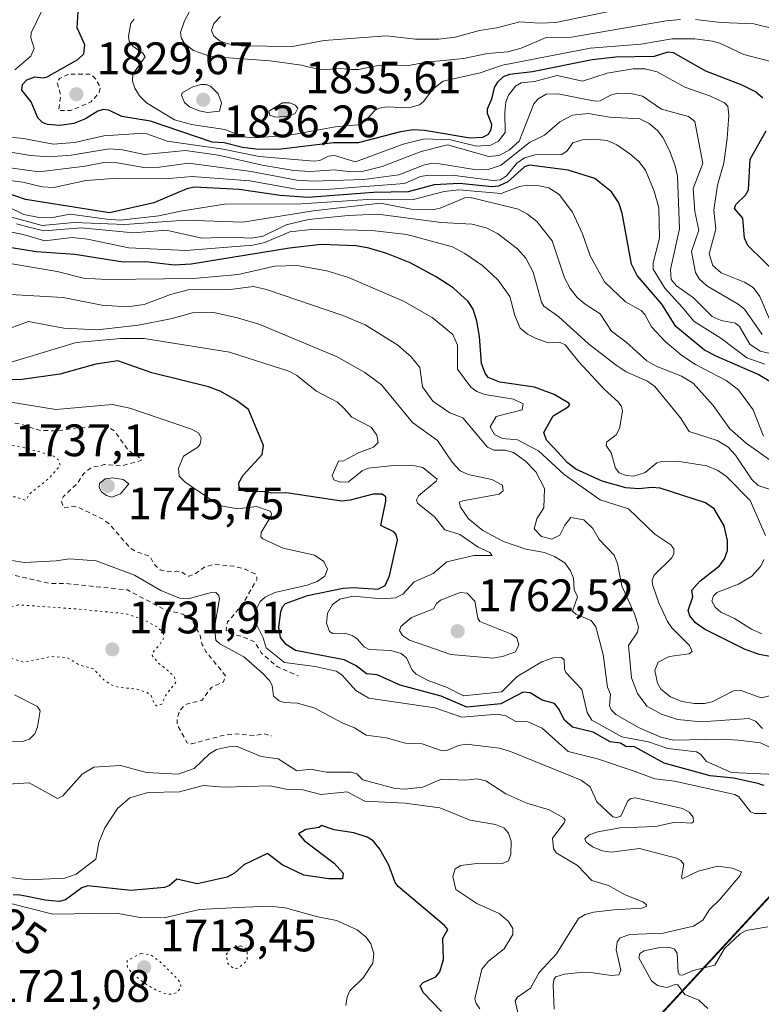
# Model space of a CAD drawing. Units: metres. Extents: x 681881 to 685390, y 4753994 to 4756381.
# Drawn here: x 682209 to 682372, y 4755268 to 4755484 of the extents above; entities that cross this region are included whole.
import ezdxf
from ezdxf.enums import TextEntityAlignment as Align

# ---------------------------------------------------------------- set-up
doc = ezdxf.new("R2010")
doc.units = ezdxf.units.M
doc.header["$MEASUREMENT"] = 0
doc.linetypes.add('DGN Style 2', pattern=[1.648017, 0.98881, -0.659207])
doc.linetypes.add('DGN Style 5', pattern=[1.153612, 0.494405, -0.659207])
for name, color, linetype, lineweight in [('Curva de nivel auxiliar', 30, 'DGN Style 2', 0), ('Curva de nivel maestra', 30, 'Continuous', 30), ('Curva de nivel normal', 30, 'Continuous', 0), ('Curva de nivel normal depresión', 30, 'DGN Style 5', 0), ('Espacio natural protegido', 121, 'Continuous', 13), ('Espacio natural protegido CxS', 121, 'Continuous', 0), ('Municipio CxS', 4, 'Continuous', 0), ('Punto de cota en terreno', 7, 'Continuous', 0), ('Rótulo de curva de nivel directora', 7, 'Continuous', 0), ('Rótulo de punto de cota en terreno', 7, 'Continuous', 0)]:
    doc.layers.add(name, color=color, linetype=linetype, lineweight=lineweight)
doc.styles.add('Style-Arial', font='txt')

# ---------------------------------------------------------------- blocks, each defined once
blk = doc.blocks.new('5PATER')
at = {"layer": 'Municipio CxS', "linetype": 'Continuous', "lineweight": 0}
h = blk.add_hatch(color=51, dxfattribs=at)
edge = h.paths.add_edge_path()
edge.add_ellipse((0, 0), major_axis=(-0.11, -0.111), ratio=0.999422, start_angle=0, end_angle=360)

msp = doc.modelspace()

# ---------------------------------------------------------------- linework, layer by layer
at = {"layer": 'Curva de nivel auxiliar', "color": 30, "linetype": 'DGN Style 2', "lineweight": 0, "flags": 128}
for points, elevation in [([(682219.56, 4755472.53), (682217.57, 4755471.51), (682217.04, 4755470.6), (682217.89, 4755467.9), (682217.41, 4755464.48), (682220.11, 4755464.51), (682224.56, 4755466.38), (682226.3, 4755468.48), (682226.61, 4755469.54), (682225.53, 4755471.46), (682224.47, 4755472.46), (682219.56, 4755472.53)], 1827.5), ([(682140.5, 4755402.85), (682144.63, 4755401.26), (682148.99, 4755398.48), (682152.08, 4755396.09), (682153.61, 4755395.54), (682156.6, 4755393.53), (682158.57, 4755393.02), (682165.72, 4755392.37), (682170.49, 4755393.64), (682175.57, 4755394.51), (682181.97, 4755393.85), (682192.33, 4755396.42), (682194.17, 4755396.19), (682196.44, 4755395.43), (682200.07, 4755395.01), (682203.56, 4755396.03), (682208.71, 4755395.56), (682213.12, 4755394.1), (682217.05, 4755393.97), (682222.46, 4755394.75), (682226.98, 4755394.83), (682228.65, 4755394.56), (682229.58, 4755394.05), (682232.56, 4755389.96), (682233.59, 4755389.05), (682234.68, 4755388.59), (682235.67, 4755387.51), (682231.23, 4755386.27), (682227.49, 4755386.56), (682224.57, 4755385.9), (682222.91, 4755384.57), (682221.58, 4755382.51), (682218.42, 4755379.49), (682218.05, 4755378.55), (682218.36, 4755377.25), (682218.63, 4755377.03), (682220.68, 4755377.37), (682221.6, 4755377.19), (682227.19, 4755374.52), (682228.54, 4755373.48), (682233.21, 4755368.14), (682234.68, 4755367.28), (682237.44, 4755366.41), (682238.55, 4755364.48), (682239.71, 4755363.4), (682241.58, 4755362.97), (682244.13, 4755363.07), (682246.02, 4755361.96), (682247.23, 4755362.39), (682249.58, 4755364.07), (682251.85, 4755364.62), (682256.16, 4755364.15), (682258.54, 4755363.5), (682260.62, 4755362.51), (682261.11, 4755361.43), (682257.77, 4755355.54), (682254.6, 4755351.96), (682254.25, 4755350.11), (682255.25, 4755349.29), (682257.5, 4755348.81), (682260.57, 4755347.51), (682262.08, 4755345.02), (682265.57, 4755342.02), (682270.1, 4755340.07)], 1742.5), ([(682149.7, 4755381.36), (682153.51, 4755380.81), (682156.58, 4755381.04), (682158.47, 4755380.73), (682160.41, 4755379.59), (682160.81, 4755378.47), (682160.07, 4755377.57), (682157.54, 4755376.04), (682152.96, 4755374.5), (682152.34, 4755373.57), (682151.33, 4755370.65), (682152.24, 4755369.24), (682155.66, 4755368.31), (682157.29, 4755367.55), (682161.02, 4755363.96), (682161.17, 4755363.41), (682160.65, 4755362.86), (682155.24, 4755364.29), (682151.57, 4755363.51), (682148.68, 4755363.31), (682140.63, 4755361.05), (682136.42, 4755361.72), (682135.57, 4755361.54), (682132.61, 4755359.7), (682131.8, 4755358.43), (682131.77, 4755357.43), (682132.98, 4755354.98), (682132.83, 4755351.45), (682134.34, 4755348.59), (682136.2, 4755346.54), (682139.91, 4755344.82), (682145.98, 4755339.86), (682148.26, 4755339.35), (682151.66, 4755339.27), (682155.65, 4755338.19), (682158.68, 4755338.26), (682163.54, 4755338.99), (682165.93, 4755338.75), (682168.59, 4755337.95), (682170.14, 4755338.49), (682171.73, 4755339.55), (682173.07, 4755341.46), (682177.51, 4755346.13), (682179.9, 4755345.73), (682183.44, 4755345.67), (682185.04, 4755345.95), (682186.04, 4755346.57), (682186.86, 4755349.53), (682190.2, 4755351.51), (682191.59, 4755354.01), (682193.85, 4755356.51), (682194.2, 4755358.54), (682193.3, 4755360.53), (682195.45, 4755361.74), (682200.95, 4755362.8), (682205.44, 4755362.7), (682215.37, 4755360.41), (682218.7, 4755360.39), (682232.55, 4755358.95), (682240.73, 4755354.62), (682244.71, 4755353.61), (682246.59, 4755352.53), (682248.56, 4755348.93), (682248.97, 4755346.95), (682249.79, 4755345.43), (682254.15, 4755340.07), (682253.72, 4755338.72), (682251.01, 4755337.5), (682248.92, 4755334.64), (682245.51, 4755333.84), (682244.06, 4755332.48), (682243.46, 4755330.62), (682243.46, 4755329.37), (682245.67, 4755325.31), (682246.61, 4755325.05), (682253.5, 4755326.92), (682256.67, 4755327.28), (682260.57, 4755326.87), (682262.66, 4755327.31), (682264.3, 4755326.81)], 1737.5)]:
    msp.add_lwpolyline(points, dxfattribs=dict(at, elevation=elevation))
at = {"layer": 'Curva de nivel maestra', "color": 30, "linetype": 'Continuous', "lineweight": 30, "flags": 128}
for points, elevation in [([(682372.41, 4755467.2301), (682370.81, 4755468.6101), (682367.82, 4755470.1001), (682359.89, 4755473.1301), (682352.74, 4755477.2101), (682351.49, 4755477.3601), (682348.49, 4755476.4001), (682340.03, 4755476.2701), (682334.83, 4755475.6501), (682321.7, 4755473.0101), (682316.65, 4755472.4101), (682315.23, 4755471.9001), (682314.01, 4755470.7601), (682313.27, 4755469.5701), (682312.66, 4755467.0001), (682311.71, 4755464.7901), (682311.75, 4755463.8901), (682312.68, 4755461.5101), (682312.52, 4755460.2401), (682311.92, 4755459.1801), (682310.72, 4755458.5201), (682307.95, 4755458.3701), (682297.96, 4755460.1201), (682295.43, 4755460.2301), (682292.67, 4755459.8301), (682283.31, 4755457.4101), (682277.9, 4755457.3501), (682265.8, 4755455.9201), (682260.78, 4755455.9801), (682257.86, 4755456.3701), (682253.84, 4755457.4001), (682251.19, 4755457.5401), (682237.6, 4755462.1401), (682231.3, 4755463.1801), (682228.42, 4755464.6001), (682227.22, 4755464.7101), (682226.04, 4755464.3301), (682223.34, 4755462.6701), (682220.76, 4755461.6701), (682217.68, 4755461.1701), (682214.92, 4755461.4001), (682213.86, 4755461.8601), (682212.78, 4755462.8701), (682211.32, 4755466.4101), (682209.29, 4755469.0001), (682209.42, 4755470.2101), (682210.42, 4755471.2601), (682212.15, 4755471.9101), (682214.02, 4755471.6801), (682214.86, 4755471.8801), (682221.59, 4755475.7001), (682222.96, 4755477.0001), (682223.13, 4755478.9501), (682221.48, 4755482.6901), (682221.84, 4755488.5901)], 1825), ([(682376.29, 4755427.7701), (682369.1, 4755434.7701), (682368.39, 4755436.4101), (682368.02, 4755440.7601), (682366.16, 4755442.9101), (682366.49, 4755443.8101), (682368.61, 4755445.8601), (682369.22, 4755447.0501), (682369.58, 4755453.7501), (682373.1, 4755460.0101)], 1825), ([(682373.97, 4755404.8101), (682371.39, 4755406.3601), (682362.26, 4755410.3701), (682359.55, 4755411.7501), (682353.23, 4755416.9801), (682350.16, 4755421.8801), (682344.71, 4755428.1701), (682343.49, 4755430.6501), (682341.45, 4755441.8901), (682340.72, 4755444.1701), (682339.09, 4755446.6201), (682335.4, 4755449.5601), (682329.57, 4755451.3601), (682321.05, 4755452.4701), (682319.95, 4755452.0801), (682316.26, 4755448.7701), (682314.2, 4755447.8101), (682312.77, 4755447.7101), (682305.65, 4755448.4601), (682300.08, 4755448.1301), (682294.33, 4755446.5901), (682286.7, 4755446.4301), (682272.3, 4755445.3401), (682266.14, 4755445.7501), (682257.11, 4755447.1201), (682247.32, 4755447.6101), (682245.63, 4755447.2201), (682238.37, 4755444.1401), (682228.61, 4755441.9601), (682210.07, 4755444.9401), (682203.62, 4755447.1101)], 1800), ([(682375.66, 4755344.0401), (682371.6, 4755344.7201), (682368.4, 4755345.9101), (682359.57, 4755350.3401), (682357.55, 4755351.7401), (682356.35, 4755353.2801), (682355.99, 4755354.4101), (682357.01, 4755357.4701), (682356.76, 4755358.9001), (682358.5, 4755360.9001), (682362.85, 4755364.2301), (682363.99, 4755365.8401), (682364.61, 4755367.6301), (682364.64, 4755369.8501), (682363.91, 4755373.0701), (682361.69, 4755376.7801), (682359.79, 4755378.1501), (682349.77, 4755381.3301), (682347.94, 4755381.4801), (682345.14, 4755381.1901), (682342.23, 4755381.4601), (682337.04, 4755382.9401), (682331.25, 4755385.5701), (682329.31, 4755387.0401), (682327.32, 4755389.1801), (682324.79, 4755391.9201), (682324.18, 4755393.6501), (682326.22, 4755397.3101), (682329.57, 4755399.2401), (682329.91, 4755399.7201), (682329.72, 4755400.0701), (682326.47, 4755401.9701), (682322.11, 4755403.6201), (682314.54, 4755404.6801), (682311.94, 4755405.7401), (682311.26, 4755406.6601), (682310.46, 4755408.7801), (682310.07, 4755414.7801), (682309.47, 4755418.1501), (682308.62, 4755420.7401), (682307.54, 4755422.4701), (682304.23, 4755425.4401), (682300.47, 4755427.8801), (682294.8, 4755430.9601), (682289.61, 4755433.0101), (682285.69, 4755434.2001), (682282.87, 4755434.6901), (682275.21, 4755434.9801), (682268.23, 4755434.2201), (682246.59, 4755430.6401), (682242.79, 4755430.4701), (682236.57, 4755431.1801), (682231.58, 4755431.1301), (682220.97, 4755432.8001), (682212.45, 4755433.4101), (682204.26, 4755434.7301)], 1775), ([(682372.72, 4755315.8901), (682371.9, 4755316.1601), (682371.59, 4755316.2501), (682365.99, 4755317.5101), (682360.8, 4755318.0201), (682350.69, 4755320.8101), (682344.13, 4755324.4501), (682342.28, 4755324.4701), (682341.04, 4755325.2201), (682338.77, 4755325.5301), (682335.06, 4755327.6401), (682330.51, 4755328.7601), (682328.76, 4755330.2601), (682327.43, 4755332.8901), (682326.54, 4755333.9601), (682323.86, 4755334.7201), (682321.15, 4755336.3201), (682319.61, 4755336.4901), (682314.75, 4755333.9001), (682307.27, 4755333.1401), (682301.57, 4755335.5401), (682292.55, 4755337.9701), (682287.53, 4755340.2601), (682285.18, 4755340.5101), (682282.92, 4755342.2901), (682280.21, 4755343.5401), (682269.56, 4755345.6201), (682267.47, 4755346.9301), (682266.24, 4755348.4601), (682265.87, 4755350.7501), (682266.32, 4755354.1701), (682266.7, 4755355.2701), (682267.34, 4755355.9901), (682272.2, 4755357.7101), (682279.99, 4755359.3701), (682282.39, 4755359.5201), (682287.66, 4755359.1501), (682289.28, 4755359.9501), (682290.19, 4755362.0901), (682292.01, 4755369.9201), (682291.72, 4755371.1301), (682291.18, 4755371.7601), (682288.32, 4755373.1501), (682289.45, 4755378.5301), (682289.39, 4755379.4301), (682288.59, 4755380.0401), (682286.64, 4755380.0701), (682281.55, 4755378.7101), (682279.65, 4755378.4901), (682267.56, 4755380.3501), (682264.3, 4755380.2801), (682262.64, 4755380.6301), (682258.92, 4755380.5301), (682257.97, 4755380.8201), (682257.16, 4755381.5401), (682257.09, 4755382.5001), (682257.99, 4755384.2301), (682262.22, 4755388.7501), (682262.49, 4755390.7301), (682259.16, 4755398.6601), (682256.58, 4755400.6801), (682253.09, 4755402.6501), (682250.36, 4755403.6801), (682237.89, 4755406.7801), (682230.45, 4755409.3701), (682225.57, 4755408.6301), (682217.64, 4755406.4901), (682209.34, 4755405.2601), (682206.23, 4755405.2101)], 1750), ([(682301.67, 4755266.1401), (682297.67, 4755270.3101), (682296.99, 4755271.7901), (682297.64, 4755272.5201), (682300.42, 4755273.8001), (682301.33, 4755274.8801), (682302.1, 4755277.6201), (682301.93, 4755282.3001), (682303.03, 4755284.2101), (682302.34, 4755285.0901), (682292.12, 4755293.7001), (682291.49, 4755294.5801), (682290.05, 4755298.3801), (682288.06, 4755301.9001), (682286.6, 4755303.7001), (682285.32, 4755304.5401), (682282.4, 4755305.4901), (682278.04, 4755306.1701), (682275.23, 4755307.1101), (682274.75, 4755306.6401), (682271.81, 4755306.2001), (682270.21, 4755305.2801), (682271.5, 4755303.7601), (682278.05, 4755298.8401), (682279.99, 4755296.6501), (682279.89, 4755295.4001), (682276.9, 4755295.3801), (682271.4, 4755296.1601), (682266.57, 4755298.4201), (682263.4, 4755300.9401), (682258.19, 4755298.4701), (682256.11, 4755296.6301), (682254.52, 4755295.7201), (682247.86, 4755294.2601), (682243.41, 4755295.2701), (682241.8, 4755293.9201), (682240.72, 4755293.4601), (682233.27, 4755292.8001), (682223.8, 4755293.8001), (682222.5, 4755293.3801), (682218.89, 4755290.7701), (682217.53, 4755290.3601), (682214.4, 4755290.6401), (682210.12, 4755291.5701), (682209.65, 4755291.6601), (682208.87, 4755291.7601), (682207.37, 4755291.8801)], 1725)]:
    msp.add_lwpolyline(points, dxfattribs=dict(at, elevation=elevation))
at = {"layer": 'Curva de nivel normal', "color": 30, "linetype": 'Continuous', "lineweight": 0, "flags": 128}
for points, elevation in [([(682354.25, 4755484.53), (682351.11, 4755484.23), (682330.28, 4755480.64), (682324.68, 4755480.59), (682319.17, 4755478.19), (682316.25, 4755477.4), (682311.77, 4755477.01), (682306.54, 4755475.95), (682298.39, 4755475.11), (682294.02, 4755474.34), (682288.06, 4755474.48), (682283.42, 4755473.55), (682281.86, 4755473.53), (682279.41, 4755473.73), (682275.01, 4755473.42), (682270.83, 4755474.46), (682263.93, 4755475.43), (682250.8, 4755476.42), (682247.11, 4755477.67), (682245.11, 4755479.26), (682244.38, 4755480.52), (682244.23, 4755481.66), (682245.11, 4755484.22), (682247.84, 4755489.36)], 1835), ([(682213.67, 4755486.45), (682211.32, 4755481.57), (682211.29, 4755480.52), (682212.02, 4755478.16), (682211.25, 4755476.48), (682207.74, 4755473.47)], 1820), ([(682253.05, 4755485.16), (682251.58, 4755483.65), (682251.02, 4755482.12), (682251.57, 4755480.85), (682252.93, 4755479.79), (682254.74, 4755479.15), (682257.58, 4755478.75), (682268.86, 4755478.6), (682275.85, 4755479.89), (682289.46, 4755480.94), (682295.91, 4755480.2), (682301.08, 4755480.18), (682304.68, 4755480.66), (682310.03, 4755482.12), (682313.87, 4755482.7), (682318.93, 4755484), (682323.16, 4755483.72), (682326.82, 4755483.87), (682340.6, 4755486.72)], 1840), ([(682234.01, 4755484.62), (682233.26, 4755483.75), (682232.8, 4755480.85), (682232.92, 4755479.73), (682233.76, 4755478.69), (682236.03, 4755477.06), (682236.44, 4755476.3), (682233.76, 4755472.52), (682233.62, 4755470.97), (682234.15, 4755469.4), (682235.23, 4755467.74), (682236.76, 4755466.21), (682242.91, 4755462.45), (682246.65, 4755461.42), (682254.01, 4755460.32), (682257.97, 4755458.73), (682260.62, 4755458.51), (682268.28, 4755459.08), (682278.28, 4755460.91), (682283.27, 4755461.33), (682284.86, 4755462.17), (682286.93, 4755464.4), (682287.93, 4755465.03), (682289.63, 4755465.27), (682294.48, 4755465.12), (682296.84, 4755465.78), (682297.7, 4755466.46), (682299.82, 4755469.29), (682302.02, 4755470.93), (682310.18, 4755472.78), (682315.06, 4755474.48), (682334.36, 4755478.19), (682345.58, 4755479.13), (682352.45, 4755480.27), (682357.4, 4755480.24), (682361.32, 4755479.75), (682363.08, 4755479.23), (682368.22, 4755476.83), (682376.13, 4755474.74)], 1830), ([(682380.24, 4755481.16), (682370.42, 4755483.57), (682363.12, 4755483.84), (682357.57, 4755484.56)], 1835), ([(682205.21, 4755458.74), (682209.63, 4755458.32), (682216.21, 4755457.09), (682220.86, 4755457.42), (682227.33, 4755458.92), (682235.08, 4755459.47), (682236.8, 4755459.33), (682241.32, 4755457.72), (682253.63, 4755455.95), (682261.57, 4755454.4), (682273.65, 4755453.38), (682274.9, 4755453.49), (682276.78, 4755454.44), (682278.12, 4755454.58), (682282.72, 4755453.17), (682293.22, 4755457.07), (682297.95, 4755458.25), (682303.66, 4755458.03), (682309.37, 4755456.62), (682312.54, 4755456.89), (682314.24, 4755457.77), (682315.71, 4755459.64), (682315.63, 4755464.15), (682315.84, 4755466.34), (682316.43, 4755467.88), (682317.93, 4755469.85), (682319.23, 4755470.58), (682322.15, 4755470.89), (682327.1, 4755472.21), (682332.69, 4755470.95), (682338.13, 4755472.72), (682343.85, 4755473.69), (682346.53, 4755473.66), (682349.13, 4755472.98), (682355.22, 4755469.6), (682360.89, 4755467.67), (682363.94, 4755466.19), (682364.68, 4755465.46), (682364.88, 4755463.49), (682364.52, 4755458.3), (682363.79, 4755452.89), (682362.44, 4755448.07), (682361.65, 4755442.55), (682362.07, 4755438.41), (682360.57, 4755432.98), (682361.39, 4755430.35), (682363.25, 4755428.73), (682368.37, 4755426.74), (682370.28, 4755425.52), (682371.75, 4755423.57), (682373.84, 4755418.58)], 1820), ([(682249.87, 4755470.22), (682248.69, 4755470.21), (682246.79, 4755469.6), (682244.61, 4755468.37), (682244.44, 4755467.86), (682245.09, 4755466.29), (682246.23, 4755465.28), (682248.3, 4755464.39), (682250.18, 4755464.08), (682252.8, 4755464.34), (682253.27, 4755466.2), (682252.5, 4755468.17), (682250.8, 4755469.86), (682249.87, 4755470.22)], 1835), ([(682372.23, 4755415.2), (682368.36, 4755420.8), (682367, 4755421.88), (682360.11, 4755425.89), (682358.42, 4755427.42), (682357.56, 4755428.84), (682356.71, 4755433.49), (682358.34, 4755438.12), (682357.46, 4755442.25), (682357.1, 4755447.33), (682359.19, 4755452.81), (682357.44, 4755462.1), (682356.07, 4755463.18), (682350.1, 4755464.8), (682345.89, 4755467.68), (682343.36, 4755468.23), (682340.51, 4755468.28), (682338.86, 4755467.88), (682336.6, 4755466.66), (682335.53, 4755466.55), (682327.3, 4755468.18), (682324.72, 4755468.08), (682322.94, 4755467.05), (682321.98, 4755465.94), (682318.76, 4755457.78), (682316.65, 4755455.85), (682314.38, 4755454.62), (682312.06, 4755454.4), (682302.97, 4755456.96), (682297.19, 4755455.48), (682288.62, 4755452.18), (682284.5, 4755451.14), (682281.77, 4755450.97), (682278.11, 4755451.43), (682272.73, 4755451.04), (682269.16, 4755451.28), (682262.21, 4755452.45), (682252.57, 4755454.69), (682245.35, 4755455.69), (682236.32, 4755454.81), (682231.44, 4755455.85), (682228.51, 4755456.07), (682220.15, 4755454.66), (682215.3, 4755454.33), (682211.17, 4755454.56), (682205.46, 4755455.52)], 1815), ([(682266.67, 4755466.16), (682263.66, 4755464.34), (682263.88, 4755463.48), (682265.09, 4755463.06), (682268.03, 4755463.22), (682269.47, 4755463.81), (682270.04, 4755465.01), (682269.47, 4755465.65), (682268.3, 4755466.15), (682266.67, 4755466.16)], 1835), ([(682206.72, 4755451.91), (682213, 4755450.96), (682223.2, 4755452.25), (682227.69, 4755453.12), (682230.31, 4755452.99), (682236.18, 4755451.97), (682239.63, 4755452.04), (682245.97, 4755452.92), (682259.75, 4755451.05), (682269.8, 4755449.19), (682273.38, 4755448.95), (682284.6, 4755449.32), (682292.27, 4755450.32), (682297.69, 4755452.45), (682299.35, 4755452.82), (682301.23, 4755452.76), (682308.46, 4755451.55), (682311.92, 4755451.48), (682314.8, 4755452.43), (682321.12, 4755457.52), (682324.37, 4755459.04), (682327.71, 4755462.03), (682330.53, 4755463.46), (682333.96, 4755463.84), (682338.63, 4755463.04), (682345.34, 4755462.68), (682347.4, 4755461.61), (682349.25, 4755460.07), (682350.41, 4755458.54), (682351.84, 4755455.7), (682353.13, 4755452.31), (682353.62, 4755450.02), (682354.07, 4755438.44), (682352.1, 4755429.52), (682352.19, 4755427.28), (682353.39, 4755425.88), (682357.17, 4755423.27), (682361.26, 4755419.15), (682363.22, 4755418.29), (682366.42, 4755417.69), (682367.3, 4755416.96), (682369.57, 4755413.03), (682371.78, 4755411.54), (682374.96, 4755410.8)], 1810), ([(682204.36, 4755449.37), (682209.52, 4755448.75), (682213.8, 4755447.68), (682216.37, 4755447.56), (682223.36, 4755449.07), (682230.52, 4755449.57), (682241.74, 4755449.55), (682246.77, 4755450), (682259.51, 4755449.05), (682269.68, 4755447.2), (682276.29, 4755447.13), (682293.5, 4755448.42), (682297.05, 4755449.94), (682298.88, 4755450.27), (682304.63, 4755450.18), (682313.06, 4755449.1), (682314.68, 4755449.26), (682315.99, 4755450.14), (682318.24, 4755452.9), (682319.91, 4755454.11), (682322.3, 4755454.72), (682328.13, 4755454.84), (682329.32, 4755455.62), (682330.58, 4755457.35), (682332.71, 4755458.04), (682335.21, 4755458.22), (682338.13, 4755457.91), (682340.23, 4755456.93), (682343.16, 4755454.96), (682345.12, 4755453.29), (682346.56, 4755451.33), (682348.48, 4755446.76), (682349.52, 4755443.04), (682349.69, 4755436.36), (682348.23, 4755430.94), (682348.27, 4755429.54), (682350.81, 4755425.36), (682354.61, 4755421.21), (682357.29, 4755418.03), (682363.13, 4755414.4), (682368.89, 4755410.05), (682372.86, 4755408.69)], 1805), ([(682372.52, 4755392.79), (682370.25, 4755398.58), (682367.04, 4755403.03), (682364.3, 4755405.05), (682357.56, 4755408.57), (682354.56, 4755410.53), (682350.93, 4755413.66), (682347.88, 4755416.88), (682346.43, 4755419.61), (682345.63, 4755420.5), (682342.16, 4755422.35), (682337.54, 4755426.75), (682334.39, 4755432.48), (682332.72, 4755437.33), (682330.49, 4755442.13), (682327.54, 4755445.97), (682325.31, 4755447.45), (682323.14, 4755447.92), (682320.52, 4755448.03), (682318.86, 4755447.75), (682314.83, 4755446.19), (682305.52, 4755447.04), (682302.28, 4755446.68), (682295.2, 4755444.8), (682285.41, 4755444.92), (682270.83, 4755443.93), (682253.93, 4755443.88), (682244.21, 4755442.37), (682239.46, 4755441.3), (682231.03, 4755440.39), (682227.98, 4755440.54), (682219.94, 4755441.68), (682215.68, 4755440.88), (682213.08, 4755440.98), (682209.72, 4755441.64), (682202.32, 4755445.23)], 1795), ([(682374.28, 4755387.32), (682368.7, 4755391.3), (682365.12, 4755394.4), (682361.5, 4755399.53), (682357.07, 4755404.49), (682354.49, 4755406.01), (682348.92, 4755408.22), (682346.88, 4755409.38), (682342.34, 4755413.48), (682339.07, 4755415.93), (682336.61, 4755419.74), (682333.29, 4755421.84), (682331.53, 4755423.35), (682329.99, 4755425.28), (682328.74, 4755427.64), (682326, 4755435.83), (682322.62, 4755440.07), (682320.62, 4755441.71), (682318.52, 4755442.8), (682309.9, 4755444.89), (682307.96, 4755445.37), (682306.77, 4755445.3), (682301.38, 4755443.01), (682299.97, 4755442.74), (682295, 4755442.75), (682288.24, 4755444.09), (682273.45, 4755442.42), (682257.92, 4755439.9), (682245.35, 4755440.37), (682231.96, 4755439.38), (682220.8, 4755439.86), (682213.74, 4755439.18), (682202.13, 4755442.33)], 1790), ([(682208.14, 4755439.52), (682210.81, 4755438.84), (682214.2, 4755438.01), (682222.37, 4755438.69), (682233.87, 4755437.59), (682241.08, 4755438.15), (682248.91, 4755436.38), (682255.2, 4755436.62), (682259.75, 4755436.42), (682262.43, 4755436.87), (682267.49, 4755439.33), (682272.38, 4755440.5), (682281.14, 4755441.39), (682287.62, 4755441.65), (682301.58, 4755439.81), (682308.44, 4755439.48), (682311.52, 4755438.66), (682313.97, 4755437.44), (682318.43, 4755434.05), (682320.26, 4755431.97), (682321.87, 4755428.88), (682323.66, 4755422.29), (682324.18, 4755421.44), (682327.49, 4755419.09), (682334.06, 4755413.1), (682340.09, 4755408.41), (682342.31, 4755406.95), (682346.98, 4755404.9), (682348.64, 4755403.75), (682354.26, 4755396.83), (682356.22, 4755393.85), (682362.33, 4755391.82), (682364.66, 4755390.46), (682366.42, 4755388.6), (682369.95, 4755383.26), (682371.36, 4755381.96), (682379.82, 4755379.13)], 1785), ([(682203.44, 4755438.47), (682209.61, 4755437.17), (682214.32, 4755435.79), (682220.38, 4755436.52), (682223.72, 4755436.14), (682232.84, 4755434.26), (682245.41, 4755433.67), (682260.15, 4755434.82), (682262.79, 4755435.47), (682268.3, 4755437.76), (682273.63, 4755438.41), (682286.31, 4755438.06), (682294.04, 4755437.21), (682304.07, 4755434.47), (682306.82, 4755433.04), (682310.74, 4755430.31), (682314.13, 4755427.13), (682316.73, 4755423.59), (682317.79, 4755419.4), (682318.95, 4755416.59), (682320.58, 4755415.25), (682322.38, 4755414.39), (682325.18, 4755413.36), (682327.61, 4755413.47), (682328.88, 4755412.93), (682331.9, 4755409.17), (682337.5, 4755403.12), (682340.62, 4755400.26), (682341.26, 4755399.34), (682341.49, 4755398.34), (682340.88, 4755394.52), (682340.14, 4755393.1), (682338.06, 4755391.53), (682337.93, 4755390.72), (682339.02, 4755389.11), (682340, 4755385.78), (682340.8, 4755384.71), (682342.32, 4755384.12), (682344.03, 4755383.98), (682346.51, 4755384.79), (682349.06, 4755386.93), (682350.09, 4755387.22), (682353.56, 4755387.34), (682360.05, 4755386.31), (682362.49, 4755385.28), (682364.41, 4755383.94), (682369.6, 4755378.65), (682373.01, 4755370.92)], 1780), ([(682205.41, 4755431.03), (682217.1, 4755429.04), (682222.87, 4755427.6), (682228.03, 4755427.28), (682247.11, 4755427.54), (682256.89, 4755428.4), (682265.01, 4755430.2), (682269.92, 4755430.36), (682276.4, 4755429.21), (682281.18, 4755427.75), (682293.32, 4755422.52), (682299.65, 4755418.96), (682304.2, 4755415.18), (682305.22, 4755412.83), (682305.17, 4755407.56), (682308.15, 4755403.62), (682309.47, 4755402.67), (682311.21, 4755401.96), (682317.55, 4755400.95), (682319.64, 4755399.96), (682319.46, 4755398.59), (682313.71, 4755397.15), (682312.4, 4755394.86), (682313.3, 4755393.16), (682315.13, 4755392.3), (682318.37, 4755391.98), (682323, 4755389.61), (682328.65, 4755384.38), (682336.62, 4755378.79), (682342.84, 4755376.79), (682348.65, 4755371.25), (682352.13, 4755368.86), (682352.81, 4755367.98), (682352.83, 4755366.89), (682352.3, 4755365.94), (682348.49, 4755362.19), (682348.04, 4755361.14), (682348.1, 4755360.16), (682349.54, 4755356.09), (682351.44, 4755351.99), (682352.39, 4755350.65), (682356.26, 4755346.74), (682356.87, 4755345.43), (682356.2, 4755344.89), (682351.76, 4755344.34), (682349.34, 4755343.04), (682348.6, 4755341.22), (682349.18, 4755338.43), (682349.93, 4755337.11), (682352.05, 4755335.46), (682354.59, 4755334.4), (682357.25, 4755333.94), (682359.58, 4755333.95), (682361.23, 4755334.33), (682365.94, 4755336.73), (682367.54, 4755336.84), (682372.05, 4755335.21), (682379.44, 4755336.97)], 1770), ([(682372.36, 4755328.46), (682370.77, 4755330.08), (682369.32, 4755330.67), (682358.89, 4755329.91), (682353.64, 4755330.44), (682350.08, 4755331.64), (682346.85, 4755333.39), (682344.78, 4755336.14), (682343.52, 4755339.63), (682342.83, 4755346.71), (682344.83, 4755349.65), (682345.04, 4755350.84), (682344.12, 4755353.69), (682341.4, 4755359.86), (682340.44, 4755364.76), (682339.66, 4755366.61), (682336.41, 4755370.04), (682334.95, 4755372.45), (682333.03, 4755374.41), (682330.16, 4755374.9), (682328.8, 4755373.23), (682327.71, 4755371.03), (682325.97, 4755370.14), (682323.67, 4755370.75), (682322.09, 4755372.42), (682322.67, 4755374.59), (682324.21, 4755377.06), (682324.32, 4755381.28), (682322.41, 4755384.94), (682320.15, 4755387.27), (682317.53, 4755389.23), (682315.71, 4755389.73), (682313.24, 4755389.73), (682311.83, 4755390.36), (682306.38, 4755396.83), (682303.47, 4755397.94), (682299.75, 4755400.52), (682297.52, 4755403.68), (682296.9, 4755407.93), (682294.99, 4755410.29), (682292.03, 4755412.83), (682284.85, 4755417.31), (682279.93, 4755419.36), (682263.15, 4755425.1), (682260.26, 4755425.78), (682255.12, 4755425.09), (682245.9, 4755424.99), (682242.05, 4755424.03), (682236.21, 4755421.8), (682232.45, 4755421.27), (682226.91, 4755421.66), (682218.42, 4755423.34), (682205.46, 4755424.1)], 1765), ([(682374.04, 4755324.25), (682371.88, 4755325.3), (682366.95, 4755325.92), (682363.2, 4755326.13), (682352.77, 4755325.91), (682349.97, 4755326.54), (682345.03, 4755328.71), (682340.04, 4755331.55), (682338.98, 4755332.59), (682338.68, 4755333.44), (682338.85, 4755336.04), (682338.2, 4755337.55), (682337.24, 4755344.76), (682335.64, 4755350.86), (682334.62, 4755352.2), (682331.23, 4755353.62), (682330.54, 4755354.28), (682331.6, 4755357.41), (682330.87, 4755359.08), (682330.7, 4755361.54), (682330.1, 4755363.16), (682328.81, 4755364.95), (682326.55, 4755366.35), (682324.32, 4755367.17), (682320.23, 4755367.94), (682315.35, 4755369.63), (682310.75, 4755372.03), (682307.58, 4755374.58), (682305.86, 4755377.19), (682305.59, 4755378.3), (682306.36, 4755378.59), (682314.33, 4755380.04), (682315.28, 4755380.8), (682315.11, 4755382.01), (682312.74, 4755383.26), (682307.52, 4755384.39), (682305.78, 4755385.2), (682304.05, 4755387.07), (682300.78, 4755391.83), (682295.29, 4755395.81), (682288.46, 4755404.13), (682284.81, 4755406.85), (682278.69, 4755410.26), (682261.69, 4755417.39), (682256.76, 4755418.89), (682251.58, 4755420), (682246.89, 4755419.93), (682242.42, 4755418.69), (682234.96, 4755417.27), (682225.89, 4755416.19), (682218.57, 4755416.6), (682210.77, 4755418.05), (682203.84, 4755415.58)], 1760), ([(682202.78, 4755407.85), (682221.22, 4755413.4), (682231.12, 4755414.3), (682236.2, 4755414.3), (682254.99, 4755411.27), (682268.28, 4755407.08), (682269.84, 4755406.18), (682274.14, 4755402.75), (682278.75, 4755400.3), (682280.21, 4755398.88), (682281.92, 4755397), (682286.19, 4755394.77), (682287.43, 4755393.01), (682287.74, 4755391.42), (682286.73, 4755390.4), (682283.37, 4755389.17), (682280.09, 4755387.37), (682278.98, 4755387.34), (682277.6, 4755384.12), (682277.98, 4755383.2), (682279.44, 4755382.7), (682281.17, 4755382.77), (682284.24, 4755385.18), (682285.59, 4755385.74), (682291.07, 4755386.38), (682295.04, 4755386.46), (682297.53, 4755385.91), (682300.73, 4755383.37), (682300.51, 4755382.87), (682296.6, 4755379.71), (682296.17, 4755378.78), (682296.39, 4755378.09), (682300.16, 4755375.04), (682302.38, 4755372.17), (682305.72, 4755371.16), (682309.77, 4755368.39), (682312.29, 4755367.23), (682312.85, 4755366.51), (682308.78, 4755366.53), (682302.86, 4755365.16), (682299.87, 4755362.55), (682295.67, 4755360.78), (682293.14, 4755358.05), (682291.57, 4755357.21), (682288.64, 4755356.99), (682282.2, 4755357.59), (682279.31, 4755356.95), (682277.68, 4755355.72), (682276.54, 4755353.88), (682276.32, 4755351.63), (682277.03, 4755349.8), (682277.73, 4755349.34), (682280.32, 4755349.45), (682281.98, 4755348.93), (682283.1, 4755348.18), (682284.62, 4755346.45), (682285.78, 4755345.85), (682290.51, 4755345.63), (682292.76, 4755345), (682293.95, 4755344.01), (682295.2, 4755341.31), (682296.07, 4755340.43), (682298.72, 4755339), (682302.92, 4755337.52), (682306.54, 4755335.66), (682314.93, 4755336.54), (682318.32, 4755339.87), (682323.78, 4755343.17), (682326.24, 4755343.98), (682328.05, 4755344.08), (682328.67, 4755343.56), (682328.71, 4755341.53), (682329.02, 4755340.8), (682332.58, 4755337.03), (682333.71, 4755332), (682334.73, 4755330.32), (682341.36, 4755326.61), (682347.25, 4755325.49), (682351.5, 4755324.06), (682357.82, 4755323.34), (682358.68, 4755322.79), (682360, 4755321.2), (682365.48, 4755318.74), (682375.18, 4755318.3)], 1755), ([(682373.21, 4755309.73), (682370.63, 4755309.76), (682369.72, 4755310.12), (682367.12, 4755313.4), (682366.26, 4755313.9), (682352.97, 4755316.9), (682348.6, 4755317.38), (682344.06, 4755319.09), (682336.02, 4755321.81), (682329.54, 4755323.37), (682323.84, 4755328.53), (682320.64, 4755329.94), (682318.04, 4755330.02), (682315.81, 4755331.22), (682314.01, 4755331.61), (682306.14, 4755330.95), (682300.18, 4755333.04), (682285.66, 4755335.13), (682282.8, 4755336.82), (682279.73, 4755340.27), (682278.45, 4755341.11), (682273.88, 4755342.09), (682267.1, 4755343), (682263.06, 4755346.24), (682262.44, 4755348.42), (682260.44, 4755352.35), (682260.81, 4755354.52), (682261.79, 4755356.44), (682262.86, 4755357.38), (682265.01, 4755358.41), (682272.09, 4755360), (682274.32, 4755360.81), (682276.02, 4755361.96), (682276.61, 4755363.5), (682275.77, 4755365.2), (682273.68, 4755366.62), (682266.83, 4755368.13), (682262.36, 4755370.18), (682261.89, 4755370.67), (682261.96, 4755371.6), (682264.19, 4755375.29), (682264.26, 4755375.8), (682263.92, 4755376.27), (682260.95, 4755377.32), (682256.79, 4755376.83), (682252.82, 4755377.55), (682245.22, 4755382.68), (682243.96, 4755383.99), (682243.81, 4755385.74), (682244.89, 4755388.38), (682248.01, 4755390.42), (682248.54, 4755391.06), (682248.76, 4755392.39), (682248.28, 4755393.49), (682246.65, 4755394.35), (682233.06, 4755398.97), (682229.22, 4755399.8), (682216.76, 4755398.71), (682206.45, 4755400.38)], 1745), ([(682229.28, 4755383.64), (682227.61, 4755383.43), (682226.36, 4755382.37), (682226.28, 4755381.5), (682226.81, 4755380.58), (682227.91, 4755379.75), (682229.11, 4755379.38), (682230.98, 4755380.11), (682232.81, 4755382.34), (682231.6, 4755383.25), (682229.28, 4755383.64)], 1745), ([(682326.44, 4755266.66), (682326.26, 4755271.99), (682326.41, 4755273.18), (682326.83, 4755273.76), (682328.75, 4755274.39), (682332.3, 4755274.78), (682335, 4755274.71), (682339.07, 4755274.06), (682340.7, 4755274.26), (682341.15, 4755275.23), (682340.09, 4755279.72), (682340.37, 4755281.49), (682341, 4755282.38), (682343.11, 4755283.14), (682350.47, 4755283.43), (682357.16, 4755284.94), (682359.17, 4755286.24), (682360.67, 4755288.61), (682362.95, 4755290.79), (682367.34, 4755296.03), (682367.7, 4755296.91), (682365.62, 4755297.71), (682362.48, 4755298.15), (682358.19, 4755297.03), (682354.66, 4755295.38), (682354.48, 4755295.63), (682354.98, 4755298.61), (682354.34, 4755299.4), (682353.42, 4755299.9), (682345.24, 4755302.02), (682338.99, 4755301.25), (682337.09, 4755301.54), (682335.08, 4755302.37), (682333.51, 4755303.41), (682333.23, 4755304.14), (682334.16, 4755305.03), (682336.1, 4755305.69), (682340.97, 4755306.6), (682348.79, 4755306.89), (682353.1, 4755307.86), (682356.67, 4755307.64), (682357.12, 4755307.94), (682357.05, 4755308.94), (682356.2, 4755310.04), (682354.69, 4755310.82), (682344.38, 4755313.23), (682343.37, 4755313.06), (682342.65, 4755312.55), (682341.16, 4755309.18), (682340.29, 4755308.87), (682339.4, 4755309.01), (682335.88, 4755312.35), (682334.38, 4755315.6), (682332.38, 4755317.06), (682316.84, 4755323.41), (682314.4, 4755324.13), (682307.13, 4755325.03), (682305.4, 4755324.73), (682302.81, 4755323.58), (682301.82, 4755323.52), (682297.44, 4755325.05), (682293.76, 4755325.23), (682289.52, 4755326.41), (682285.08, 4755326.99), (682282.5, 4755328.62), (682279.82, 4755329.68), (682273.76, 4755332.96), (682269.98, 4755334.04), (682267.03, 4755334.19), (682265.93, 4755334.54), (682264.71, 4755335.55), (682264.36, 4755337.92), (682263.79, 4755339), (682262.29, 4755340.64), (682258.19, 4755344.2), (682252.86, 4755347.13), (682252.03, 4755347.93), (682251.7, 4755350.68), (682252.81, 4755356.99), (682252.64, 4755357.77), (682251.98, 4755358.36), (682250.73, 4755358.33), (682245.91, 4755356.98), (682243.97, 4755357.12), (682239.86, 4755358.82), (682234.11, 4755362.24), (682225.67, 4755365.4), (682219.8, 4755365.83), (682216.83, 4755365.34), (682209.89, 4755365), (682205.09, 4755365.72)], 1740), ([(682372.7, 4755365.65), (682371.92, 4755364.13), (682370, 4755361.96), (682367.05, 4755360.23), (682362.25, 4755358.36), (682361.56, 4755357.68), (682361.19, 4755356.48), (682361.92, 4755355.14), (682363.15, 4755354.07), (682366.14, 4755352.69), (682369.88, 4755350.29), (682372.15, 4755349.33)], 1780), ([(682305.81, 4755358.4), (682301.47, 4755356.7), (682300.54, 4755355.96), (682299.93, 4755354.77), (682295.08, 4755352.89), (682292.7, 4755350.89), (682292.39, 4755350), (682293.06, 4755348.91), (682294.6, 4755347.87), (682303.71, 4755344.78), (682312.99, 4755343.95), (682315.11, 4755344.29), (682317.96, 4755345.34), (682318.7, 4755346.9), (682318.28, 4755348.4), (682317.05, 4755349.19), (682310.14, 4755352), (682309.66, 4755352.78), (682309.01, 4755356.48), (682307.3, 4755358.27), (682305.81, 4755358.4)], 1760), ([(682207.69, 4755335.84), (682212.74, 4755333.29), (682213.33, 4755332.32), (682212.74, 4755328.81), (682212.14, 4755327.3), (682211.01, 4755326.13), (682209.44, 4755325.59), (682204.42, 4755325.47)], 1735), ([(682206.21, 4755316.2), (682210.93, 4755316.53), (682217.12, 4755313.08), (682218.3, 4755313.63), (682222.56, 4755318.39), (682225.17, 4755319.98), (682231.01, 4755320.28), (682236.71, 4755318.8), (682243.73, 4755318.4), (682247.24, 4755319.69), (682250.59, 4755322.87), (682252.17, 4755323.8), (682254.75, 4755324.44), (682256.67, 4755324.51), (682262.01, 4755322.3), (682265.75, 4755321.77), (682269.83, 4755319.16), (682272.86, 4755319.54), (682276.38, 4755318.86), (682281.79, 4755318.86), (682283.03, 4755318.48), (682284.37, 4755317.19), (682291.44, 4755315.28), (682293.57, 4755315.14), (682297.58, 4755315.55), (682301.64, 4755317.33), (682307.04, 4755317.05), (682309.53, 4755317.36), (682311.42, 4755316.91), (682315.82, 4755314.05), (682320.47, 4755311.99), (682325.34, 4755310.55), (682328.54, 4755308.78), (682328.86, 4755308.28), (682328.65, 4755307.66), (682326.1, 4755304.35), (682326.29, 4755302.06), (682326.89, 4755301.09), (682331.59, 4755298.29), (682334.79, 4755294.97), (682338.46, 4755293.91), (682342.11, 4755291.83), (682346, 4755290.31), (682346.77, 4755289.68), (682346.71, 4755289.3), (682345.78, 4755288.94), (682339.63, 4755288.57), (682335.16, 4755288.06), (682333.27, 4755287.49), (682331.82, 4755286.63), (682326.95, 4755278.85), (682323.16, 4755274.74), (682321.24, 4755271.32), (682318.37, 4755269.32), (682317.86, 4755268.48), (682319.27, 4755262.38)], 1735), ([(682204.57, 4755295.96), (682210.78, 4755295.18), (682218.76, 4755295.51), (682221.24, 4755296.38), (682225.61, 4755299.73), (682226.27, 4755303.35), (682227.54, 4755306.56), (682230.38, 4755310.86), (682233.1, 4755313.21), (682237.03, 4755314.37), (682243.98, 4755314.52), (682249.19, 4755315.93), (682253.8, 4755315.55), (682263.99, 4755315.82), (682267.45, 4755315.11), (682271.12, 4755314.94), (682275.12, 4755313.92), (682280.89, 4755314.49), (682284.76, 4755312.49), (682293.69, 4755312.01), (682301.31, 4755311), (682307.97, 4755308.28), (682313.57, 4755307.35), (682315.36, 4755306.57), (682316.41, 4755305.4), (682317.01, 4755303.63), (682316.96, 4755300.71), (682316.39, 4755299.31), (682314.86, 4755298.7), (682309.45, 4755298.74), (682305.91, 4755298.33), (682304.65, 4755297.54), (682304.2, 4755295.9), (682304.79, 4755292.99), (682309.48, 4755289.96), (682314.39, 4755287.77), (682316.4, 4755285.99), (682317.36, 4755284.44), (682317.35, 4755283.13), (682315.46, 4755279.97), (682312, 4755277.22), (682310.53, 4755275.47), (682309.03, 4755268.96), (682309.28, 4755267.92), (682310.08, 4755266.73)], 1730), ([(682280.6, 4755267.47), (682280.89, 4755269.38), (682281.49, 4755270.68), (682284.42, 4755273.6), (682286.54, 4755276.82), (682286.77, 4755278.91), (682286.09, 4755281.07), (682285.09, 4755282.51), (682283.11, 4755284.14), (682278.56, 4755286.23), (682274.48, 4755286.98), (682267.28, 4755289.01), (682263.79, 4755289.34), (682258.36, 4755289.1), (682248.38, 4755288.64), (682240.61, 4755286.77), (682235.31, 4755286.85), (682230.04, 4755287.82), (682216.09, 4755287.59), (682202.15, 4755291.1)], 1720), ([(682360.29, 4755266.81), (682358.3, 4755268.64), (682355.24, 4755269.93), (682353.69, 4755272), (682353.13, 4755272.09), (682351.28, 4755271.48), (682349.18, 4755271.87), (682347.93, 4755272.94), (682345.09, 4755277.94), (682345.36, 4755278.92), (682346.28, 4755279.52), (682350.09, 4755280.33), (682351.96, 4755280.24), (682352.96, 4755279.87), (682353.54, 4755278.99), (682353.77, 4755274.72), (682354.08, 4755274.25), (682354.75, 4755274.16), (682357.06, 4755275.19), (682361.85, 4755276.36), (682363.99, 4755280.02), (682367.38, 4755283.23), (682368.7, 4755283.99), (682373.51, 4755284.79)], 1745)]:
    msp.add_lwpolyline(points, dxfattribs=dict(at, elevation=elevation))
at = {"layer": 'Curva de nivel normal depresión', "color": 30, "linetype": 'DGN Style 5', "lineweight": 0, "flags": 128}
for points, elevation in [([(682190.18, 4755391.73), (682188.5, 4755391.59), (682183.38, 4755390.21), (682180.04, 4755389.99), (682174.95, 4755390.19), (682172.75, 4755389.62), (682171.5, 4755388.68), (682171.05, 4755387.55), (682171.63, 4755386.35), (682174.21, 4755385.17), (682181.57, 4755383.11), (682183.57, 4755382.92), (682188.76, 4755383.32), (682191.99, 4755382.86), (682194.52, 4755382.07), (682199.86, 4755379.73), (682201.88, 4755379.24), (682207.82, 4755379.48), (682210.15, 4755378.68), (682211.06, 4755380.15), (682215.32, 4755383.55), (682217.75, 4755386.34), (682217.31, 4755387.67), (682216.04, 4755388.57), (682209.33, 4755390.4), (682205.56, 4755391.05), (682199.84, 4755390.88), (682190.18, 4755391.73)], 1740), ([(682208.48, 4755355.68), (682206.14, 4755354.92), (682202.92, 4755351.52), (682199.18, 4755349.51), (682198.74, 4755348.8), (682199.37, 4755347.89), (682201.03, 4755346.73), (682205.85, 4755344.26), (682209.73, 4755343.06), (682215.72, 4755344.3), (682219.34, 4755344.05), (682221.99, 4755342.43), (682225.03, 4755341.6), (682227.49, 4755339.02), (682229.17, 4755337.98), (682230.52, 4755337.55), (682234.52, 4755337.14), (682236.87, 4755336.38), (682237.83, 4755335.61), (682238.44, 4755333.85), (682239.03, 4755333.42), (682240.08, 4755333.83), (682240.94, 4755335.72), (682243.18, 4755338.63), (682242.85, 4755339.91), (682241.3, 4755341.32), (682239.05, 4755343.15), (682238.01, 4755344.52), (682238.11, 4755345.23), (682239.73, 4755346.99), (682240.56, 4755348.48), (682240.45, 4755349.38), (682239.13, 4755350.78), (682235.84, 4755352.56), (682232.09, 4755353.72), (682221.78, 4755354.75), (682208.48, 4755355.68)], 1735), ([(682235.66, 4755278.99), (682232.46, 4755277.34), (682232.53, 4755275.9), (682233.54, 4755274.57), (682236.28, 4755272.39), (682239.01, 4755270.8), (682240.99, 4755270.05), (682242.25, 4755269.95), (682243.32, 4755270.28), (682244.25, 4755271.27), (682244.3, 4755272.22), (682243.65, 4755273.28), (682239.69, 4755277.15), (682237.73, 4755278.57), (682235.66, 4755278.99)], 1715), ([(682257.46, 4755280.63), (682255.26, 4755280.02), (682254.26, 4755278.65), (682254.66, 4755276.71), (682255.99, 4755275.53), (682256.91, 4755275.71), (682258.91, 4755277.34), (682258.88, 4755280.01), (682257.46, 4755280.63)], 1715)]:
    msp.add_lwpolyline(points, dxfattribs=dict(at, elevation=elevation))
at = {"layer": 'Espacio natural protegido', "color": 121, "linetype": 'Continuous', "lineweight": 13, "flags": 128}
for points in [[(682552.6505, 4755645.5102), (682552.6422, 4755645.5069), (682499.5794, 4755427.5404), (682299.8911, 4755211.4619), (682288.7336, 4755188.0485)], [(682288.7336, 4755188.0485), (682299.9247, 4755211.3051), (682499.6605, 4755427.4302), (682552.6505, 4755645.5102)]]:
    msp.add_lwpolyline(points, dxfattribs=at)
at = {"layer": 'Espacio natural protegido CxS', "color": 121, "linetype": 'Continuous', "lineweight": 0, "flags": 128}
msp.add_lwpolyline([(682247.8199, 4755102.1934), (682145.2251, 4754889.2114), (682144.9647, 4754889.2776), (681917.9403, 4754947.0121), (681917.1254, 4754947.2624), (681887.5622, 4756059.8703), (681887.6338, 4756059.882), (682152.8925, 4756101.1265), (682314.0801, 4756126.1892), (682314.121, 4756126.1744), (683183.3023, 4755812.0563), (682553.1748, 4755645.7199), (682553.0907, 4755645.6862), (682552.6505, 4755645.5102), (682552.6422, 4755645.5069), (682499.5794, 4755427.5404), (682299.8911, 4755211.4619), (682288.7336, 4755188.0485)], close=True, dxfattribs=at)
msp.add_lwpolyline([(681929.1375, 4754495.193), (681917.1363, 4754946.8543), (681917.5736, 4754946.7152), (682144.8767, 4754889.0948), (682144.9647, 4754889.2776), (682288.7336, 4755188.0485), (682299.9247, 4755211.3051), (682499.6605, 4755427.4302), (682552.6505, 4755645.5102)], dxfattribs=at)

# ---------------------------------------------------------------- block references
at = {"layer": 'Punto de cota en terreno', "color": 7, "linetype": 'Continuous', "lineweight": 0, "xscale": 10, "yscale": 10, "zscale": 10}
for p in [(682221.32, 4755468.08, 1829.67), (682249.22, 4755466.87, 1836.26), (682267.22, 4755463.87, 1835.61), (682228.22, 4755381.87, 1745.75), (682305.22, 4755349.87, 1762.52), (682229.22, 4755345.87, 1731.91), (682236.22, 4755275.87, 1713.45)]:
    msp.add_blockref('5PATER', p, dxfattribs=at)

# ---------------------------------------------------------------- texts
at = {"layer": 'Rótulo de curva de nivel directora', "color": 7, "linetype": 'Continuous', "lineweight": 0, "style": 'Style-Arial'}
msp.add_text('1725', height=7, rotation=326.070175, dxfattribs=at).set_placement((682204.8312, 4755286.6623), align=Align.MIDDLE_CENTER)
at = {"layer": 'Rótulo de punto de cota en terreno', "color": 7, "linetype": 'Continuous', "lineweight": 0, "style": 'Style-Arial'}
for s, p in [('1829,67', (682225.7297, 4755472.4897)), ('1835,61', (682271.6297, 4755468.2797)), ('1836,26', (682253.6297, 4755458.5991)), ('1737,1', (682207.7478, 4755388.3978)), ('1745,75', (682232.6297, 4755374.5071)), ('1762,52', (682309.6297, 4755354.2797)), ('1731,91', (682232.7478, 4755349.3978)), ('1713,45', (682239.7478, 4755279.3978)), ('1721,08', (682203.1462, 4755268.2797))]:
    msp.add_text(s, height=7, dxfattribs=at).set_placement(p)

doc.saveas('drawing.dxf')
